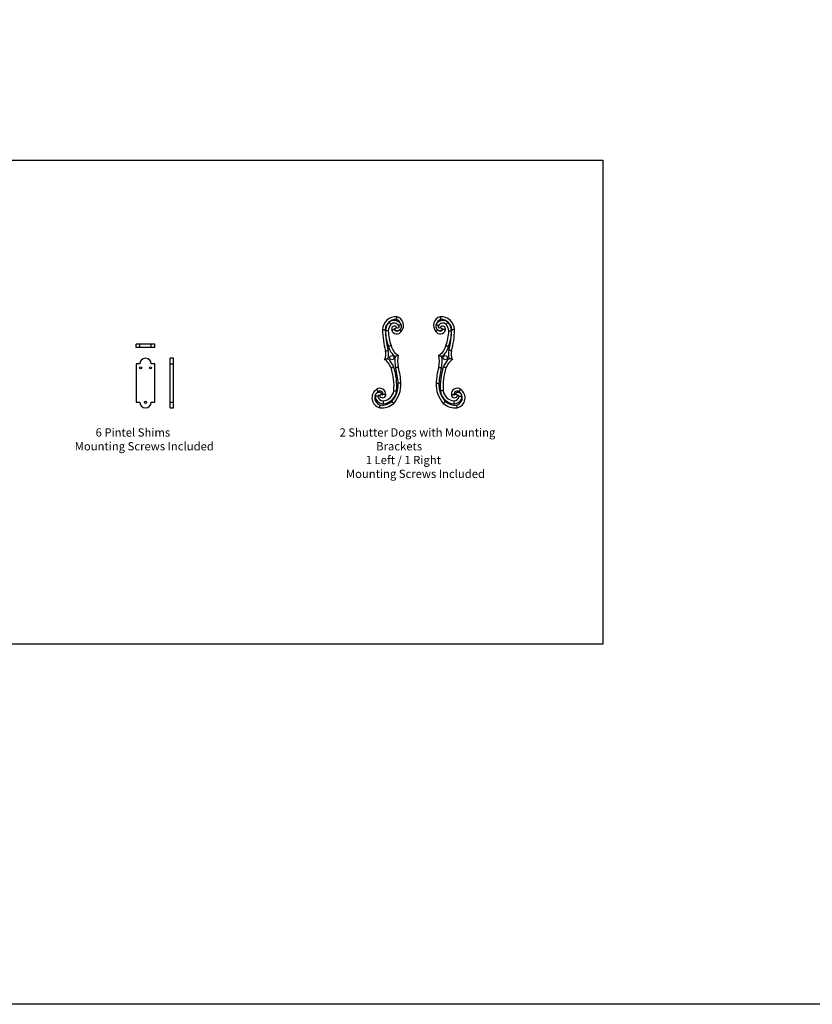
# Model space of a CAD drawing. Units: inches. Extents: x 365 to 1042, y -665 to -422.
# Drawn here: x 555 to 615, y -665 to -590 of the extents above; entities that cross this region are included whole.
import ezdxf

# ---------------------------------------------------------------- set-up
doc = ezdxf.new("R2010")
doc.units = ezdxf.units.IN
doc.header["$MEASUREMENT"] = 0
doc.styles.add('CRStandard', font='arial.ttf')
doc.styles.add('Title', font='calibrib.ttf')

msp = doc.modelspace()

# ---------------------------------------------------------------- linework, layer by layer
at = {"color": 7, "linetype": 'Continuous', "lineweight": 25}
for p, q in [((565.47386, -614.91147), (564.07386, -614.91147)), ((564.07386, -615.16147), (564.07386, -614.91147)), ((564.34886, -615.16147), (564.34886, -614.91147)), ((565.19886, -615.16147), (565.19886, -614.91147)), ((565.47386, -615.16147), (565.47386, -614.91147)), ((565.47386, -615.16147), (564.07386, -615.16147)), ((564.07386, -616.38659), (564.07386, -619.28659)), ((564.34886, -616.38659), (564.07386, -616.38659)), ((565.47386, -616.38659), (565.19886, -616.38659)), ((565.47386, -619.28659), (565.47386, -616.38659)), ((566.8934, -615.96159), (566.6434, -615.96159)), ((566.6434, -619.71159), (566.6434, -615.96159)), ((566.6434, -616.38659), (566.8934, -616.38659)), ((566.8934, -619.71159), (566.8934, -615.96159)), ((564.07386, -619.28659), (564.34886, -619.28659)), ((565.19886, -619.28659), (565.47386, -619.28659)), ((566.6434, -619.28659), (566.8934, -619.28659)), ((566.6434, -619.71159), (566.8934, -619.71159))]:
    msp.add_line(p, q, dxfattribs=at)
at = {"color": 5}
for points in [[(364.54087, -421.72897), (928.65869, -421.72897), (928.65869, -664.76885), (364.54087, -664.76885)], [(599.33341, -637.55977), (495.0438, -637.55977), (495.0438, -601.00411), (599.33341, -601.00411)]]:
    msp.add_lwpolyline(points, close=True, dxfattribs=at)
at = {"color": 7, "linetype": 'Continuous', "lineweight": 25}
for centre, radius in [((583.38531, -615.92016), 0.16), ((587.41299, -615.92016), 0.16), ((564.39886, -616.68659), 0.085), ((565.14886, -616.68659), 0.085), ((564.77386, -619.28659), 0.085)]:
    msp.add_circle(centre, radius, dxfattribs=at)
for centre, radius, start, end in [((583.69521, -613.84338), 1.01729, 86.08802, 177.7246361), ((583.58796, -613.48468), 0.67959, 318.8895587, 74.9332277), ((587.21034, -613.48468), 0.67959, 105.0667723, 221.1104413), ((587.10309, -613.84338), 1.01729, 2.2753639, 93.91198), ((583.69521, -613.84338), 0.80729, 87.5965822, 177.3027735), ((584.14143, -614.02199), 1.24451, 141.3821294, 174.0924193), ((584.14143, -614.02199), 1.03451, 142.648498, 173.3673627), ((583.55759, -613.71373), 0.60863, 38.7360915, 129.6710216), ((583.55759, -613.71373), 0.39863, 30.470093, 126.7535335), ((583.5795, -613.75927), 0.21933, 33.2404275, 198.4402123), ((583.58796, -613.48468), 0.46959, 18.8595348, 72.5130774), ((583.83616, -613.57977), 0.0942, 218.9896675, 46.3655148), ((587.21034, -613.48468), 0.46959, 107.4869226, 161.1404652), ((587.24071, -613.71373), 0.60863, 50.3289784, 141.2639085), ((586.96214, -613.57977), 0.0942, 133.6344852, 321.0103325), ((587.24071, -613.71373), 0.39863, 53.2464665, 149.529907), ((587.21881, -613.75927), 0.21933, 341.5597877, 146.7595725), ((587.10309, -613.84338), 0.80729, 2.6972265, 92.4034178), ((586.65687, -614.02199), 1.03451, 6.6326373, 37.351502), ((586.65687, -614.02199), 1.24451, 5.9075807, 38.6178706), ((589.65196, -613.66447), 6.97461, 181.1380352, 194.4992321), ((589.65196, -613.66447), 6.76461, 181.1936932, 194.4871613), ((586.6173, -613.79942), 3.71498, 181.4572766, 200.0635508), ((586.6173, -613.79942), 3.50498, 181.6852672, 200.2553793), ((583.75826, -613.72041), 0.40168, 195.6308888, 328.2945025), ((583.5795, -613.75927), 0.00933, 19.8727867, 213.0655278), ((583.75826, -613.72041), 0.19168, 193.2526929, 301.9514656), ((583.83616, -613.57977), 0.3042, 215.4246684, 274.4375924), ((587.04005, -613.72041), 0.40168, 211.7054975, 344.3691112), ((586.96214, -613.57977), 0.3042, 265.5624076, 324.5753316), ((587.04005, -613.72041), 0.19168, 238.0485344, 346.7473071), ((587.21881, -613.75927), 0.00933, 326.9344722, 160.1272133), ((584.181, -613.79942), 3.50498, 339.7446207, 358.3147328), ((584.181, -613.79942), 3.71498, 339.9364492, 358.5427234), ((581.14635, -613.66447), 6.76461, 345.5128387, 358.8063068), ((581.14635, -613.66447), 6.97461, 345.5007679, 358.8619648), ((584.4325, -614.75241), 1.34375, 193.8414185, 233.439641), ((584.4325, -614.75241), 1.13375, 193.280606, 239.9698515), ((586.3658, -614.75241), 1.13375, 300.0301485, 346.719394), ((586.3658, -614.75241), 1.34375, 306.560359, 346.1585815), ((582.02734, -615.64971), 0.90431, 333.773696, 15.3263185), ((582.02734, -615.64971), 1.11431, 342.4819854, 15.2437229), ((585.7547, -616.17245), 2.1498, 170.8814979, 193.9691337), ((585.7547, -616.17245), 1.9398, 166.935843, 193.8619751), ((585.0436, -616.17245), 1.9398, 346.1380249, 13.064157), ((585.0436, -616.17245), 2.1498, 346.0308663, 9.1185021), ((588.77096, -615.64971), 1.11431, 164.7562771, 197.5180146), ((588.77096, -615.64971), 0.90431, 164.6736815, 206.226304), ((564.77386, -616.38659), 0.425, 0, 180), ((581.94385, -617.24243), 1.4913, 21.7236661, 53.1340298), ((581.94385, -617.24243), 1.7013, 21.4835972, 47.6491335), ((579.03223, -618.07978), 4.72603, 355.6328516, 18.0000045), ((591.76607, -618.07978), 4.72603, 161.9999955, 184.3671484), ((588.85445, -617.24243), 1.7013, 132.3508665, 158.5164028), ((588.85445, -617.24243), 1.4913, 126.8659702, 158.2763339), ((579.03223, -618.07978), 4.51603, 355.7098224, 17.917233), ((578.86616, -618.07049), 4.99641, 2.4477677, 16.0224546), ((578.86616, -618.07049), 5.20641, 2.4615198, 15.9795498), ((591.93214, -618.07049), 5.20641, 164.0204502, 177.5384802), ((591.93214, -618.07049), 4.99641, 163.9775454, 177.5522323), ((591.76607, -618.07978), 4.51603, 162.082767, 184.2901776), ((581.96893, -617.96075), 1.89193, 318.0935366, 3.1407592), ((581.96893, -617.96075), 2.10193, 317.7508503, 3.1055864), ((588.82937, -617.96075), 2.10193, 176.8944136, 222.2491497), ((588.82937, -617.96075), 1.89193, 176.8592408, 221.9064634), ((582.64211, -618.96018), 0.76075, 122.9732098, 256.7472376), ((582.64211, -618.96018), 0.55075, 159.2988369, 255.661223), ((582.40797, -618.83655), 0.28989, 165.8108528, 178.4925305), ((582.73524, -618.78419), 0.61869, 184.1462014, 269.7386654), ((582.64211, -618.96018), 0.55075, 121.8920688, 145.0330445), ((582.40797, -618.83655), 0.28989, 31.5346799, 138.5210286), ((582.49332, -618.65925), 0.42909, 352.3565995, 128.1821912), ((582.40797, -618.83655), 0.07989, 61.8874941, 172.6415181), ((582.73524, -618.78419), 0.40869, 185.9163244, 268.5256069), ((582.49332, -618.65925), 0.21909, 349.2036156, 130.4647282), ((582.67828, -618.70484), 0.24059, 194.747247, 357.2639625), ((582.67828, -618.70484), 0.03059, 139.4046284, 8.54922), ((582.641, -618.29346), 0.90318, 275.3190797, 352.0987106), ((582.641, -618.29346), 1.11318, 274.7107477, 352.4533488), ((588.1573, -618.29346), 1.11318, 187.5466512, 265.2892523), ((588.1573, -618.29346), 0.90318, 187.9012894, 264.6809203), ((588.30498, -618.65925), 0.42909, 51.8178088, 187.6434005), ((588.12002, -618.70484), 0.24059, 182.7360375, 345.252753), ((588.06306, -618.78419), 0.61869, 270.2613346, 355.8537986), ((588.06306, -618.78419), 0.40869, 271.4743931, 354.0836756), ((588.30498, -618.65925), 0.21909, 49.5352718, 190.7963844), ((588.12002, -618.70484), 0.03059, 171.45078, 40.5953716), ((588.39034, -618.83655), 0.28989, 41.4789714, 148.4653201), ((588.1562, -618.96018), 0.55075, 284.338777, 20.7011631), ((588.1562, -618.96018), 0.76075, 283.2527624, 57.0267902), ((588.39034, -618.83655), 0.07989, 7.3584819, 118.1125059), ((588.1562, -618.96018), 0.55075, 34.9669555, 58.1079312), ((588.39034, -618.83655), 0.28989, 1.5074695, 14.1891472), ((564.77386, -619.28659), 0.425, 180, 0), ((582.63806, -618.37813), 1.33347, 262.6603129, 311.6835753), ((582.63806, -618.37813), 1.12347, 263.2346375, 311.1252492), ((588.16024, -618.37813), 1.33347, 228.3164247, 277.3396871), ((588.16024, -618.37813), 1.12347, 228.8747508, 276.7653625)]:
    msp.add_arc(centre, radius, start, end, dxfattribs=at)
for points, knots in [([(583.76462, -612.82846), (583.76462, -612.82846), (583.76439, -612.82982), (583.76372, -612.8338), (583.76345, -612.83546), (583.76278, -612.83944), (583.76239, -612.84178), (583.76107, -612.84965), (583.75999, -612.85607), (583.75745, -612.87123), (583.75596, -612.88004), (583.75271, -612.89927), (583.75094, -612.90977), (583.74707, -612.93254), (583.74501, -612.94463), (583.74072, -612.96964), (583.73847, -612.98273), (583.73499, -613.00284), (583.73382, -613.00959), (583.73146, -613.02315), (583.73025, -613.03005), (583.72907, -613.0368)], [0, 0, 0, 0, 0.125, 0.125, 0.1875, 0.1875, 0.25, 0.25, 0.375, 0.375, 0.5, 0.5, 0.625, 0.625, 0.75, 0.75, 0.875, 0.875, 0.9375, 0.9375, 1, 1, 1, 1]), ([(587.03368, -612.82846), (587.03368, -612.82846), (587.03391, -612.82982), (587.03458, -612.8338), (587.03485, -612.83546), (587.03552, -612.83944), (587.03591, -612.84178), (587.03723, -612.84965), (587.03831, -612.85607), (587.04085, -612.87123), (587.04234, -612.88004), (587.04559, -612.89927), (587.04736, -612.90977), (587.05123, -612.93254), (587.05329, -612.94463), (587.05758, -612.96964), (587.05983, -612.98273), (587.06331, -613.00284), (587.06448, -613.00959), (587.06684, -613.02315), (587.06805, -613.03005), (587.06923, -613.0368)], [0, 0, 0, 0, 0.125, 0.125, 0.1875, 0.1875, 0.25, 0.25, 0.375, 0.375, 0.5, 0.5, 0.625, 0.625, 0.75, 0.75, 0.875, 0.875, 0.9375, 0.9375, 1, 1, 1, 1]), ([(583.31906, -613.39434), (583.31906, -613.39434), (583.31809, -613.39336), (583.31523, -613.39048), (583.31405, -613.38928), (583.31119, -613.3864), (583.30952, -613.38471), (583.30388, -613.37903), (583.29928, -613.37441), (583.2884, -613.36349), (583.28208, -613.35716), (583.26827, -613.34337), (583.26073, -613.33585), (583.24435, -613.31956), (583.23566, -613.31093), (583.21763, -613.29309), (583.20818, -613.28376), (583.19365, -613.26944), (583.18877, -613.26463), (583.17895, -613.25498), (583.17395, -613.25006), (583.16906, -613.24526)], [0, 0, 0, 0, 0.125, 0.125, 0.1875, 0.1875, 0.25, 0.25, 0.375, 0.375, 0.5, 0.5, 0.625, 0.625, 0.75, 0.75, 0.875, 0.875, 0.9375, 0.9375, 1, 1, 1, 1]), ([(583.76294, -613.63904), (583.76294, -613.63904), (583.76184, -613.63984), (583.7586, -613.6422), (583.75725, -613.64318), (583.75401, -613.64553), (583.7521, -613.64691), (583.74568, -613.65154), (583.74043, -613.6553), (583.72799, -613.66415), (583.72074, -613.66928), (583.70485, -613.6804), (583.69616, -613.68643), (583.67721, -613.69943), (583.66709, -613.70629), (583.64606, -613.72033), (583.63501, -613.7276), (583.61784, -613.73855), (583.61206, -613.74218), (583.60033, -613.74932), (583.59432, -613.7529), (583.58827, -613.75609)], [0, 0, 0, 0, 0.125, 0.125, 0.1875, 0.1875, 0.25, 0.25, 0.375, 0.375, 0.5, 0.5, 0.625, 0.625, 0.75, 0.75, 0.875, 0.875, 0.9375, 0.9375, 1, 1, 1, 1]), ([(583.90116, -613.51159), (583.90116, -613.51159), (583.90217, -613.51079), (583.90512, -613.50846), (583.90635, -613.50749), (583.9093, -613.50517), (583.91104, -613.50381), (583.91691, -613.49923), (583.9217, -613.4955), (583.93304, -613.48677), (583.93966, -613.4817), (583.9542, -613.47064), (583.96215, -613.46464), (583.97941, -613.45167), (583.98872, -613.44471), (584.00796, -613.43039), (584.01798, -613.42296), (584.03881, -613.40757), (584.04948, -613.39971), (584.06023, -613.39181)], [0, 0, 0, 0, 0.125, 0.125, 0.1875, 0.1875, 0.25, 0.25, 0.375, 0.375, 0.5, 0.5, 0.625, 0.625, 0.75, 0.75, 0.875, 0.875, 1, 1, 1, 1]), ([(584.06023, -613.39181), (584.06892, -613.40997), (584.07611, -613.42874), (584.08458, -613.45787), (584.08702, -613.46778), (584.09103, -613.4877), (584.0926, -613.49768), (584.09603, -613.52768), (584.09661, -613.54775), (584.09425, -613.58806), (584.09125, -613.6084), (584.08186, -613.64761), (584.07547, -613.66668), (584.06333, -613.69447), (584.05883, -613.70363), (584.04905, -613.72148), (584.0438, -613.73013), (584.02698, -613.75527), (584.01436, -613.77096), (583.99334, -613.79291), (583.98595, -613.79998), (583.97069, -613.81337), (583.96282, -613.8197), (583.95471, -613.82568)], [0, 0, 0, 0, 0.125, 0.125, 0.1875, 0.1875, 0.25, 0.25, 0.375, 0.375, 0.5, 0.5, 0.625, 0.625, 0.6875, 0.6875, 0.75, 0.75, 0.875, 0.875, 0.9375, 0.9375, 1, 1, 1, 1]), ([(584.03234, -613.33289), (584.03494, -613.33763), (584.03753, -613.34251), (584.04249, -613.35222), (584.04489, -613.35711), (584.05187, -613.37184), (584.0562, -613.38177), (584.06023, -613.39181)], [0, 0, 0, 0, 0.25, 0.25, 0.5, 0.5, 1, 1, 1, 1]), ([(586.73807, -613.39181), (586.72938, -613.40997), (586.72219, -613.42874), (586.71372, -613.45787), (586.71128, -613.46778), (586.70727, -613.4877), (586.7057, -613.49768), (586.70227, -613.52768), (586.70169, -613.54775), (586.70405, -613.58806), (586.70705, -613.6084), (586.71644, -613.64761), (586.72283, -613.66668), (586.73497, -613.69447), (586.73947, -613.70363), (586.74925, -613.72148), (586.7545, -613.73013), (586.77132, -613.75527), (586.78394, -613.77096), (586.80496, -613.79291), (586.81236, -613.79998), (586.82761, -613.81337), (586.83548, -613.8197), (586.84359, -613.82568)], [0, 0, 0, 0, 0.125, 0.125, 0.1875, 0.1875, 0.25, 0.25, 0.375, 0.375, 0.5, 0.5, 0.625, 0.625, 0.6875, 0.6875, 0.75, 0.75, 0.875, 0.875, 0.9375, 0.9375, 1, 1, 1, 1]), ([(586.76596, -613.33289), (586.76337, -613.33763), (586.76077, -613.34251), (586.75581, -613.35222), (586.75341, -613.35711), (586.74644, -613.37184), (586.7421, -613.38177), (586.73807, -613.39181)], [0, 0, 0, 0, 0.25, 0.25, 0.5, 0.5, 1, 1, 1, 1]), ([(586.89714, -613.51159), (586.89714, -613.51159), (586.89613, -613.51079), (586.89318, -613.50846), (586.89195, -613.50749), (586.889, -613.50517), (586.88726, -613.50381), (586.8814, -613.49923), (586.8766, -613.4955), (586.86526, -613.48677), (586.85864, -613.4817), (586.8441, -613.47064), (586.83616, -613.46464), (586.8189, -613.45167), (586.80958, -613.44471), (586.79034, -613.43039), (586.78032, -613.42296), (586.75949, -613.40757), (586.74883, -613.39971), (586.73807, -613.39181)], [0, 0, 0, 0, 0.125, 0.125, 0.1875, 0.1875, 0.25, 0.25, 0.375, 0.375, 0.5, 0.5, 0.625, 0.625, 0.75, 0.75, 0.875, 0.875, 1, 1, 1, 1]), ([(587.03536, -613.63904), (587.03536, -613.63904), (587.03646, -613.63984), (587.0397, -613.6422), (587.04105, -613.64318), (587.0443, -613.64553), (587.0462, -613.64691), (587.05262, -613.65154), (587.05787, -613.6553), (587.07031, -613.66415), (587.07756, -613.66928), (587.09345, -613.6804), (587.10214, -613.68643), (587.12109, -613.69943), (587.13121, -613.70629), (587.15224, -613.72033), (587.16329, -613.7276), (587.18046, -613.73855), (587.18624, -613.74218), (587.19797, -613.74932), (587.20398, -613.7529), (587.21003, -613.75609)], [0, 0, 0, 0, 0.125, 0.125, 0.1875, 0.1875, 0.25, 0.25, 0.375, 0.375, 0.5, 0.5, 0.625, 0.625, 0.75, 0.75, 0.875, 0.875, 0.9375, 0.9375, 1, 1, 1, 1]), ([(587.47924, -613.39434), (587.47924, -613.39434), (587.48021, -613.39336), (587.48307, -613.39048), (587.48425, -613.38928), (587.48711, -613.3864), (587.48878, -613.38471), (587.49442, -613.37903), (587.49902, -613.37441), (587.5099, -613.36349), (587.51622, -613.35716), (587.53003, -613.34337), (587.53757, -613.33585), (587.55395, -613.31956), (587.56265, -613.31093), (587.58067, -613.29309), (587.59012, -613.28376), (587.60465, -613.26944), (587.60953, -613.26463), (587.61935, -613.25498), (587.62435, -613.25006), (587.62925, -613.24526)], [0, 0, 0, 0, 0.125, 0.125, 0.1875, 0.1875, 0.25, 0.25, 0.375, 0.375, 0.5, 0.5, 0.625, 0.625, 0.75, 0.75, 0.875, 0.875, 0.9375, 0.9375, 1, 1, 1, 1]), ([(582.67872, -613.803), (582.67872, -613.803), (582.68008, -613.80301), (582.68408, -613.80305), (582.68575, -613.80307), (582.68974, -613.80311), (582.69209, -613.80313), (582.69999, -613.80321), (582.70644, -613.80328), (582.72167, -613.80343), (582.73054, -613.80353), (582.74991, -613.80373), (582.76048, -613.80385), (582.78342, -613.80411), (582.79564, -613.80425), (582.82089, -613.80454), (582.8341, -613.8047), (582.85445, -613.80495), (582.86128, -613.80504), (582.875, -613.80521), (582.88198, -613.80531), (582.88881, -613.80539)], [0, 0, 0, 0, 0.125, 0.125, 0.1875, 0.1875, 0.25, 0.25, 0.375, 0.375, 0.5, 0.5, 0.625, 0.625, 0.75, 0.75, 0.875, 0.875, 0.9375, 0.9375, 1, 1, 1, 1]), ([(583.11384, -613.9025), (583.11384, -613.9025), (583.11247, -613.90244), (583.10846, -613.90227), (583.10679, -613.90219), (583.10279, -613.90202), (583.10043, -613.90192), (583.09251, -613.90158), (583.08605, -613.90131), (583.07078, -613.90066), (583.0619, -613.90029), (583.0425, -613.89948), (583.03192, -613.89904), (583.00895, -613.89809), (582.99673, -613.8976), (582.97146, -613.89658), (582.95824, -613.89605), (582.93789, -613.89524), (582.93107, -613.89497), (582.91734, -613.89443), (582.91036, -613.89416), (582.90352, -613.8939)], [0, 0, 0, 0, 0.125, 0.125, 0.1875, 0.1875, 0.25, 0.25, 0.375, 0.375, 0.5, 0.5, 0.625, 0.625, 0.75, 0.75, 0.875, 0.875, 0.9375, 0.9375, 1, 1, 1, 1]), ([(583.37143, -613.82864), (583.37143, -613.82864), (583.37273, -613.82824), (583.37656, -613.82707), (583.37815, -613.82658), (583.38198, -613.82541), (583.38422, -613.82472), (583.39179, -613.8224), (583.39796, -613.8205), (583.41254, -613.81602), (583.42103, -613.8134), (583.43956, -613.80768), (583.44967, -613.80455), (583.47161, -613.79772), (583.48328, -613.79407), (583.50739, -613.78645), (583.51999, -613.78243), (583.53934, -613.77606), (583.54581, -613.77389), (583.55878, -613.76937), (583.56537, -613.76702), (583.57168, -613.76436)], [0, 0, 0, 0, 0.125, 0.125, 0.1875, 0.1875, 0.25, 0.25, 0.375, 0.375, 0.5, 0.5, 0.625, 0.625, 0.75, 0.75, 0.875, 0.875, 0.9375, 0.9375, 1, 1, 1, 1]), ([(583.8597, -613.88306), (583.8641, -613.8816), (583.86857, -613.88), (583.87726, -613.87657), (583.88154, -613.87474), (583.8942, -613.8689), (583.9024, -613.86454), (583.92626, -613.85011), (583.9413, -613.83854), (583.95471, -613.82568)], [0, 0, 0, 0, 0.125, 0.125, 0.25, 0.25, 0.5, 0.5, 1, 1, 1, 1]), ([(584.09999, -613.93152), (584.09999, -613.93152), (584.09909, -613.93085), (584.09554, -613.92824), (584.09287, -613.92627), (584.0858, -613.92107), (584.08147, -613.91788), (584.07126, -613.91037), (584.06533, -613.906), (584.05211, -613.89631), (584.0449, -613.89103), (584.02929, -613.87961), (584.0208, -613.87342), (584.00309, -613.86054), (583.99388, -613.85386), (583.97477, -613.84006), (583.96478, -613.83288), (583.95471, -613.82568)], [0, 0, 0, 0, 0.125, 0.125, 0.25, 0.25, 0.375, 0.375, 0.5, 0.5, 0.625, 0.625, 0.75, 0.75, 0.875, 0.875, 1, 1, 1, 1]), ([(586.69831, -613.93152), (586.69831, -613.93152), (586.69921, -613.93085), (586.70276, -613.92824), (586.70543, -613.92627), (586.7125, -613.92107), (586.71683, -613.91788), (586.72704, -613.91037), (586.73298, -613.906), (586.74619, -613.89631), (586.7534, -613.89103), (586.76901, -613.87961), (586.7775, -613.87342), (586.79521, -613.86054), (586.80442, -613.85386), (586.82353, -613.84006), (586.83352, -613.83288), (586.84359, -613.82568)], [0, 0, 0, 0, 0.125, 0.125, 0.25, 0.25, 0.375, 0.375, 0.5, 0.5, 0.625, 0.625, 0.75, 0.75, 0.875, 0.875, 1, 1, 1, 1]), ([(586.93861, -613.88306), (586.9342, -613.8816), (586.92973, -613.88), (586.92104, -613.87657), (586.91676, -613.87474), (586.9041, -613.8689), (586.8959, -613.86454), (586.87205, -613.85011), (586.857, -613.83854), (586.84359, -613.82568)], [0, 0, 0, 0, 0.125, 0.125, 0.25, 0.25, 0.5, 0.5, 1, 1, 1, 1]), ([(587.42688, -613.82864), (587.42688, -613.82864), (587.42557, -613.82824), (587.42174, -613.82707), (587.42015, -613.82658), (587.41633, -613.82541), (587.41408, -613.82472), (587.40651, -613.8224), (587.40034, -613.8205), (587.38576, -613.81602), (587.37727, -613.8134), (587.35874, -613.80768), (587.34863, -613.80455), (587.3267, -613.79772), (587.31502, -613.79407), (587.29091, -613.78645), (587.27831, -613.78243), (587.25896, -613.77606), (587.25249, -613.77389), (587.23952, -613.76937), (587.23293, -613.76702), (587.22663, -613.76436)], [0, 0, 0, 0, 0.125, 0.125, 0.1875, 0.1875, 0.25, 0.25, 0.375, 0.375, 0.5, 0.5, 0.625, 0.625, 0.75, 0.75, 0.875, 0.875, 0.9375, 0.9375, 1, 1, 1, 1]), ([(587.68446, -613.9025), (587.68446, -613.9025), (587.68583, -613.90244), (587.68984, -613.90227), (587.69151, -613.90219), (587.69552, -613.90202), (587.69787, -613.90192), (587.70579, -613.90158), (587.71225, -613.90131), (587.72752, -613.90066), (587.7364, -613.90029), (587.7558, -613.89948), (587.76638, -613.89904), (587.78935, -613.89809), (587.80157, -613.8976), (587.82684, -613.89658), (587.84006, -613.89605), (587.86041, -613.89524), (587.86723, -613.89497), (587.88096, -613.89443), (587.88794, -613.89416), (587.89478, -613.8939)], [0, 0, 0, 0, 0.125, 0.125, 0.1875, 0.1875, 0.25, 0.25, 0.375, 0.375, 0.5, 0.5, 0.625, 0.625, 0.75, 0.75, 0.875, 0.875, 0.9375, 0.9375, 1, 1, 1, 1]), ([(588.11958, -613.803), (588.11958, -613.803), (588.11822, -613.80301), (588.11422, -613.80305), (588.11256, -613.80307), (588.10856, -613.80311), (588.10621, -613.80313), (588.09831, -613.80321), (588.09186, -613.80328), (588.07663, -613.80343), (588.06776, -613.80353), (588.04839, -613.80373), (588.03783, -613.80385), (588.01488, -613.80411), (588.00266, -613.80425), (587.97741, -613.80454), (587.9642, -613.8047), (587.94385, -613.80495), (587.93702, -613.80504), (587.9233, -613.80521), (587.91632, -613.80531), (587.90949, -613.80539)], [0, 0, 0, 0, 0.125, 0.125, 0.1875, 0.1875, 0.25, 0.25, 0.375, 0.375, 0.5, 0.5, 0.625, 0.625, 0.75, 0.75, 0.875, 0.875, 0.9375, 0.9375, 1, 1, 1, 1]), ([(583.32907, -615.01286), (583.32907, -615.01286), (583.32777, -615.01325), (583.32393, -615.01441), (583.32233, -615.01489), (583.3185, -615.01605), (583.31625, -615.01673), (583.30866, -615.01901), (583.30248, -615.02088), (583.28786, -615.02529), (583.27936, -615.02786), (583.2608, -615.03348), (583.25067, -615.03654), (583.22868, -615.04321), (583.21698, -615.04675), (583.1928, -615.0541), (583.18015, -615.05794), (583.16066, -615.06387), (583.15413, -615.06586), (583.141, -615.06986), (583.13432, -615.07189), (583.12777, -615.07389)], [0, 0, 0, 0, 0.125, 0.125, 0.1875, 0.1875, 0.25, 0.25, 0.375, 0.375, 0.5, 0.5, 0.625, 0.625, 0.75, 0.75, 0.875, 0.875, 0.9375, 0.9375, 1, 1, 1, 1]), ([(587.46923, -615.01286), (587.46923, -615.01286), (587.47054, -615.01325), (587.47437, -615.01441), (587.47597, -615.01489), (587.47981, -615.01605), (587.48206, -615.01673), (587.48964, -615.01901), (587.49583, -615.02088), (587.51044, -615.02529), (587.51894, -615.02786), (587.53751, -615.03348), (587.54763, -615.03654), (587.56962, -615.04321), (587.58132, -615.04675), (587.60551, -615.0541), (587.61816, -615.05794), (587.63764, -615.06387), (587.64417, -615.06586), (587.65731, -615.06986), (587.66399, -615.07189), (587.67053, -615.07389)], [0, 0, 0, 0, 0.125, 0.125, 0.1875, 0.1875, 0.25, 0.25, 0.375, 0.375, 0.5, 0.5, 0.625, 0.625, 0.75, 0.75, 0.875, 0.875, 0.9375, 0.9375, 1, 1, 1, 1]), ([(582.89948, -615.41068), (582.89948, -615.41068), (582.9008, -615.41033), (582.90466, -615.40931), (582.90626, -615.40888), (582.91012, -615.40785), (582.91239, -615.40725), (582.92002, -615.40522), (582.92625, -615.40356), (582.94096, -615.39964), (582.94952, -615.39736), (582.96823, -615.39239), (582.97844, -615.38967), (582.99506, -615.38525), (583.00082, -615.38372), (583.01253, -615.38061), (583.01851, -615.37902), (583.03681, -615.37415), (583.04957, -615.37077), (583.06924, -615.36554), (583.07584, -615.36379), (583.08911, -615.36026), (583.09583, -615.35848), (583.10244, -615.35673)], [0, 0, 0, 0, 0.125, 0.125, 0.1875, 0.1875, 0.25, 0.25, 0.375, 0.375, 0.5, 0.5, 0.625, 0.625, 0.6875, 0.6875, 0.75, 0.75, 0.875, 0.875, 0.9375, 0.9375, 1, 1, 1, 1]), ([(583.86511, -615.73397), (583.86511, -615.73397), (583.86322, -615.73479), (583.85777, -615.73715), (583.85549, -615.73814), (583.85016, -615.74044), (583.84712, -615.74176), (583.84033, -615.74468), (583.83659, -615.74629), (583.82843, -615.74979), (583.82401, -615.75169), (583.81007, -615.75765), (583.7998, -615.76203), (583.77748, -615.77148), (583.76557, -615.77651), (583.74082, -615.78689), (583.72783, -615.79232), (583.70113, -615.80341), (583.68758, -615.80901), (583.66698, -615.81748), (583.66007, -615.82032), (583.64614, -615.82602), (583.63905, -615.82891), (583.63207, -615.83175)], [0, 0, 0, 0, 0.125, 0.125, 0.1875, 0.1875, 0.25, 0.25, 0.3125, 0.3125, 0.375, 0.375, 0.5, 0.5, 0.625, 0.625, 0.75, 0.75, 0.875, 0.875, 0.9375, 0.9375, 1, 1, 1, 1]), ([(586.93319, -615.73397), (586.93319, -615.73397), (586.93508, -615.73479), (586.94053, -615.73715), (586.94281, -615.73814), (586.94814, -615.74044), (586.95119, -615.74176), (586.95797, -615.74468), (586.96171, -615.74629), (586.96987, -615.74979), (586.97429, -615.75169), (586.98823, -615.75765), (586.9985, -615.76203), (587.02082, -615.77148), (587.03273, -615.77651), (587.05748, -615.78689), (587.07047, -615.79232), (587.09717, -615.80341), (587.11072, -615.80901), (587.13132, -615.81748), (587.13824, -615.82032), (587.15216, -615.82602), (587.15925, -615.82891), (587.16623, -615.83175)], [0, 0, 0, 0, 0.125, 0.125, 0.1875, 0.1875, 0.25, 0.25, 0.3125, 0.3125, 0.375, 0.375, 0.5, 0.5, 0.625, 0.625, 0.75, 0.75, 0.875, 0.875, 0.9375, 0.9375, 1, 1, 1, 1]), ([(587.89882, -615.41068), (587.89882, -615.41068), (587.89751, -615.41033), (587.89364, -615.40931), (587.89204, -615.40888), (587.88818, -615.40785), (587.88592, -615.40725), (587.87828, -615.40522), (587.87206, -615.40356), (587.85734, -615.39964), (587.84878, -615.39736), (587.83007, -615.39239), (587.81986, -615.38967), (587.80324, -615.38525), (587.79748, -615.38372), (587.78577, -615.38061), (587.77979, -615.37902), (587.76149, -615.37415), (587.74873, -615.37077), (587.72906, -615.36554), (587.72246, -615.36379), (587.70919, -615.36026), (587.70247, -615.35848), (587.69587, -615.35673)], [0, 0, 0, 0, 0.125, 0.125, 0.1875, 0.1875, 0.25, 0.25, 0.375, 0.375, 0.5, 0.5, 0.625, 0.625, 0.6875, 0.6875, 0.75, 0.75, 0.875, 0.875, 0.9375, 0.9375, 1, 1, 1, 1]), ([(582.83855, -616.04933), (582.83855, -616.04933), (582.8407, -616.04882), (582.84688, -616.04734), (582.84946, -616.04672), (582.85544, -616.04527), (582.85885, -616.04445), (582.87021, -616.04169), (582.87941, -616.03945), (582.89973, -616.03443), (582.91087, -616.03167), (582.9349, -616.02564), (582.9478, -616.02237), (582.97434, -616.01558), (582.9881, -616.01204), (583.01656, -616.00463), (583.03106, -616.00082), (583.05298, -615.99501), (583.06032, -615.99306), (583.07508, -615.98912), (583.08259, -615.9871), (583.08996, -615.98512)], [0, 0, 0, 0, 0.125, 0.125, 0.1875, 0.1875, 0.25, 0.25, 0.375, 0.375, 0.5, 0.5, 0.625, 0.625, 0.75, 0.75, 0.875, 0.875, 0.9375, 0.9375, 1, 1, 1, 1]), ([(583.32924, -616.69046), (583.32924, -616.69046), (583.33052, -616.69), (583.33428, -616.68864), (583.33584, -616.68808), (583.3396, -616.68672), (583.34181, -616.68593), (583.34925, -616.68325), (583.35531, -616.68106), (583.36965, -616.6759), (583.37799, -616.6729), (583.39622, -616.66634), (583.40616, -616.66276), (583.42775, -616.65499), (583.43925, -616.65086), (583.46302, -616.64231), (583.47545, -616.63785), (583.4946, -616.63097), (583.50103, -616.62866), (583.51395, -616.62402), (583.52051, -616.62167), (583.52695, -616.61936)], [0, 0, 0, 0, 0.125, 0.125, 0.1875, 0.1875, 0.25, 0.25, 0.375, 0.375, 0.5, 0.5, 0.625, 0.625, 0.75, 0.75, 0.875, 0.875, 0.9375, 0.9375, 1, 1, 1, 1]), ([(587.46906, -616.69046), (587.46906, -616.69046), (587.46778, -616.69), (587.46402, -616.68864), (587.46246, -616.68808), (587.4587, -616.68672), (587.45649, -616.68593), (587.44905, -616.68325), (587.44299, -616.68106), (587.42865, -616.6759), (587.42031, -616.6729), (587.40208, -616.66634), (587.39214, -616.66276), (587.37055, -616.65499), (587.35905, -616.65086), (587.33528, -616.64231), (587.32285, -616.63785), (587.3037, -616.63097), (587.29727, -616.62866), (587.28435, -616.62402), (587.27779, -616.62167), (587.27135, -616.61936)], [0, 0, 0, 0, 0.125, 0.125, 0.1875, 0.1875, 0.25, 0.25, 0.375, 0.375, 0.5, 0.5, 0.625, 0.625, 0.75, 0.75, 0.875, 0.875, 0.9375, 0.9375, 1, 1, 1, 1]), ([(587.95975, -616.04933), (587.95975, -616.04933), (587.9576, -616.04882), (587.95142, -616.04734), (587.94884, -616.04672), (587.94286, -616.04527), (587.93945, -616.04445), (587.92809, -616.04169), (587.9189, -616.03945), (587.89857, -616.03443), (587.88743, -616.03167), (587.8634, -616.02564), (587.85051, -616.02237), (587.82396, -616.01558), (587.8102, -616.01204), (587.78174, -616.00463), (587.76724, -616.00082), (587.74533, -615.99501), (587.73798, -615.99306), (587.72322, -615.98912), (587.71572, -615.9871), (587.70834, -615.98512)], [0, 0, 0, 0, 0.125, 0.125, 0.1875, 0.1875, 0.25, 0.25, 0.375, 0.375, 0.5, 0.5, 0.625, 0.625, 0.75, 0.75, 0.875, 0.875, 0.9375, 0.9375, 1, 1, 1, 1]), ([(583.8714, -616.63719), (583.8714, -616.63719), (583.87008, -616.63754), (583.86622, -616.63857), (583.86462, -616.639), (583.86076, -616.64003), (583.85849, -616.64063), (583.85086, -616.64266), (583.84463, -616.64433), (583.82992, -616.64825), (583.82135, -616.65053), (583.80265, -616.65553), (583.79244, -616.65825), (583.77582, -616.66269), (583.77006, -616.66423), (583.75836, -616.66736), (583.75238, -616.66896), (583.73408, -616.67385), (583.72133, -616.67726), (583.70167, -616.68252), (583.69508, -616.68428), (583.68181, -616.68783), (583.67508, -616.68964), (583.66848, -616.69141)], [0, 0, 0, 0, 0.125, 0.125, 0.1875, 0.1875, 0.25, 0.25, 0.375, 0.375, 0.5, 0.5, 0.625, 0.625, 0.6875, 0.6875, 0.75, 0.75, 0.875, 0.875, 0.9375, 0.9375, 1, 1, 1, 1]), ([(586.9269, -616.63719), (586.9269, -616.63719), (586.92822, -616.63754), (586.93208, -616.63857), (586.93368, -616.639), (586.93754, -616.64003), (586.93981, -616.64063), (586.94744, -616.64266), (586.95367, -616.64433), (586.96838, -616.64825), (586.97695, -616.65053), (586.99565, -616.65553), (587.00586, -616.65825), (587.02248, -616.66269), (587.02824, -616.66423), (587.03994, -616.66736), (587.04592, -616.66896), (587.06422, -616.67385), (587.07697, -616.67726), (587.09663, -616.68252), (587.10322, -616.68428), (587.11649, -616.68783), (587.12322, -616.68964), (587.12982, -616.69141)], [0, 0, 0, 0, 0.125, 0.125, 0.1875, 0.1875, 0.25, 0.25, 0.375, 0.375, 0.5, 0.5, 0.625, 0.625, 0.6875, 0.6875, 0.75, 0.75, 0.875, 0.875, 0.9375, 0.9375, 1, 1, 1, 1]), ([(584.06777, -617.84688), (584.06777, -617.84688), (584.06641, -617.84694), (584.06242, -617.84714), (584.06076, -617.84722), (584.05677, -617.84741), (584.05443, -617.84753), (584.04654, -617.84791), (584.04011, -617.84822), (584.0249, -617.84896), (584.01605, -617.84939), (583.99671, -617.85034), (583.98616, -617.85085), (583.96898, -617.85169), (583.96303, -617.85198), (583.95093, -617.85257), (583.94475, -617.85287), (583.92583, -617.85379), (583.91265, -617.85443), (583.89232, -617.85542), (583.8855, -617.85576), (583.87178, -617.85642), (583.86484, -617.85676), (583.85802, -617.8571)], [0, 0, 0, 0, 0.125, 0.125, 0.1875, 0.1875, 0.25, 0.25, 0.375, 0.375, 0.5, 0.5, 0.625, 0.625, 0.6875, 0.6875, 0.75, 0.75, 0.875, 0.875, 0.9375, 0.9375, 1, 1, 1, 1]), ([(586.73053, -617.84688), (586.73053, -617.84688), (586.73189, -617.84694), (586.73588, -617.84714), (586.73754, -617.84722), (586.74153, -617.84741), (586.74387, -617.84753), (586.75176, -617.84791), (586.75819, -617.84822), (586.7734, -617.84896), (586.78225, -617.84939), (586.80159, -617.85034), (586.81214, -617.85085), (586.82932, -617.85169), (586.83527, -617.85198), (586.84737, -617.85257), (586.85355, -617.85287), (586.87247, -617.85379), (586.88565, -617.85443), (586.90598, -617.85542), (586.9128, -617.85576), (586.92652, -617.85642), (586.93346, -617.85676), (586.94029, -617.8571)], [0, 0, 0, 0, 0.125, 0.125, 0.1875, 0.1875, 0.25, 0.25, 0.375, 0.375, 0.5, 0.5, 0.625, 0.625, 0.6875, 0.6875, 0.75, 0.75, 0.875, 0.875, 0.9375, 0.9375, 1, 1, 1, 1]), ([(582.32873, -618.82632), (582.32873, -618.82632), (582.32736, -618.8263), (582.32333, -618.82626), (582.32166, -618.82624), (582.31763, -618.82621), (582.31527, -618.82619), (582.30733, -618.82616), (582.30085, -618.82615), (582.28555, -618.82618), (582.27666, -618.82623), (582.25725, -618.82639), (582.24666, -618.82651), (582.22368, -618.82683), (582.21146, -618.82703), (582.18619, -618.82748), (582.17296, -618.82774), (582.1526, -618.82816), (582.14577, -618.82831), (582.13202, -618.82861), (582.12501, -618.82877), (582.11817, -618.82892)], [0, 0, 0, 0, 0.125, 0.125, 0.1875, 0.1875, 0.25, 0.25, 0.375, 0.375, 0.5, 0.5, 0.625, 0.625, 0.75, 0.75, 0.875, 0.875, 0.9375, 0.9375, 1, 1, 1, 1]), ([(582.12692, -618.76549), (582.12864, -618.76006), (582.1305, -618.75452), (582.13445, -618.74371), (582.13654, -618.73837), (582.14315, -618.72252), (582.15289, -618.70187), (582.16445, -618.68218), (582.1738, -618.66778), (582.17704, -618.66304), (582.18374, -618.65369), (582.18726, -618.64903), (582.19078, -618.64454)], [0, 0, 0, 0, 0.125, 0.125, 0.25, 0.25, 0.5, 0.75, 0.75, 0.875, 0.875, 1, 1, 1, 1]), ([(582.22807, -618.32197), (582.22807, -618.32197), (582.22886, -618.32307), (582.2312, -618.32633), (582.23217, -618.32769), (582.2345, -618.33094), (582.23586, -618.33285), (582.24047, -618.33929), (582.24423, -618.34454), (582.25312, -618.35695), (582.2583, -618.36417), (582.26961, -618.37992), (582.27579, -618.38852), (582.28921, -618.40717), (582.29636, -618.41709), (582.31116, -618.43758), (582.31891, -618.4483), (582.33088, -618.46478), (582.33489, -618.4703), (582.34298, -618.4814), (582.3471, -618.48704), (582.35113, -618.49257)], [0, 0, 0, 0, 0.125, 0.125, 0.1875, 0.1875, 0.25, 0.25, 0.375, 0.375, 0.5, 0.5, 0.625, 0.625, 0.75, 0.75, 0.875, 0.875, 0.9375, 0.9375, 1, 1, 1, 1]), ([(582.44561, -618.76608), (582.44561, -618.76608), (582.44688, -618.76507), (582.45189, -618.76123), (582.4557, -618.75837), (582.46564, -618.75139), (582.47177, -618.74728), (582.48652, -618.73814), (582.49494, -618.73324), (582.50907, -618.72573), (582.51403, -618.72319), (582.5245, -618.7181), (582.53, -618.71555), (582.54696, -618.70812), (582.55898, -618.70338), (582.5782, -618.69697), (582.58485, -618.69494), (582.59833, -618.69129), (582.60517, -618.68966), (582.61908, -618.68696), (582.62614, -618.68589), (582.63694, -618.68491), (582.64057, -618.6847), (582.64781, -618.68457), (582.65148, -618.68466), (582.65505, -618.68493)], [0, 0, 0, 0, 0.125, 0.125, 0.25, 0.25, 0.375, 0.375, 0.5, 0.5, 0.5625, 0.5625, 0.625, 0.625, 0.75, 0.75, 0.8125, 0.8125, 0.875, 0.875, 0.9375, 0.9375, 0.96875, 0.96875, 1, 1, 1, 1]), ([(582.9186, -618.71632), (582.9186, -618.71632), (582.91723, -618.7162), (582.91324, -618.71584), (582.91157, -618.71569), (582.90758, -618.71532), (582.90523, -618.71511), (582.89733, -618.7144), (582.89089, -618.71382), (582.87566, -618.71246), (582.86679, -618.71168), (582.84743, -618.70999), (582.83687, -618.70907), (582.81393, -618.70714), (582.80172, -618.70613), (582.77648, -618.70415), (582.76326, -618.70316), (582.74292, -618.70183), (582.7361, -618.70142), (582.72237, -618.70072), (582.71538, -618.70043), (582.70853, -618.70029)], [0, 0, 0, 0, 0.125, 0.125, 0.1875, 0.1875, 0.25, 0.25, 0.375, 0.375, 0.5, 0.5, 0.625, 0.625, 0.75, 0.75, 0.875, 0.875, 0.9375, 0.9375, 1, 1, 1, 1]), ([(583.5356, -618.41762), (583.5356, -618.41762), (583.53695, -618.41776), (583.54093, -618.41819), (583.54258, -618.41836), (583.54656, -618.41879), (583.54889, -618.41903), (583.55675, -618.41987), (583.56316, -618.42055), (583.57831, -618.42216), (583.58713, -618.4231), (583.60639, -618.42514), (583.6169, -618.42625), (583.63971, -618.42866), (583.65186, -618.42994), (583.67698, -618.43259), (583.69011, -618.43396), (583.71036, -618.43608), (583.71714, -618.4368), (583.7308, -618.43822), (583.73773, -618.43895), (583.74453, -618.43966)], [0, 0, 0, 0, 0.125, 0.125, 0.1875, 0.1875, 0.25, 0.25, 0.375, 0.375, 0.5, 0.5, 0.625, 0.625, 0.75, 0.75, 0.875, 0.875, 0.9375, 0.9375, 1, 1, 1, 1]), ([(587.2627, -618.41762), (587.2627, -618.41762), (587.26135, -618.41776), (587.25737, -618.41819), (587.25572, -618.41836), (587.25174, -618.41879), (587.24941, -618.41903), (587.24155, -618.41987), (587.23514, -618.42055), (587.21999, -618.42216), (587.21117, -618.4231), (587.19191, -618.42514), (587.18141, -618.42625), (587.15859, -618.42866), (587.14644, -618.42994), (587.12132, -618.43259), (587.10819, -618.43396), (587.08794, -618.43608), (587.08116, -618.4368), (587.0675, -618.43822), (587.06057, -618.43895), (587.05377, -618.43966)], [0, 0, 0, 0, 0.125, 0.125, 0.1875, 0.1875, 0.25, 0.25, 0.375, 0.375, 0.5, 0.5, 0.625, 0.625, 0.75, 0.75, 0.875, 0.875, 0.9375, 0.9375, 1, 1, 1, 1]), ([(587.87971, -618.71632), (587.87971, -618.71632), (587.88107, -618.7162), (587.88507, -618.71584), (587.88673, -618.71569), (587.89072, -618.71532), (587.89307, -618.71511), (587.90097, -618.7144), (587.90741, -618.71382), (587.92265, -618.71246), (587.93151, -618.71168), (587.95087, -618.70999), (587.96143, -618.70907), (587.98437, -618.70714), (587.99658, -618.70613), (588.02182, -618.70415), (588.03504, -618.70316), (588.05538, -618.70183), (588.0622, -618.70142), (588.07593, -618.70072), (588.08293, -618.70043), (588.08977, -618.70029)], [0, 0, 0, 0, 0.125, 0.125, 0.1875, 0.1875, 0.25, 0.25, 0.375, 0.375, 0.5, 0.5, 0.625, 0.625, 0.75, 0.75, 0.875, 0.875, 0.9375, 0.9375, 1, 1, 1, 1]), ([(588.35269, -618.76608), (588.35269, -618.76608), (588.35142, -618.76507), (588.34641, -618.76123), (588.3426, -618.75837), (588.33266, -618.75139), (588.32653, -618.74728), (588.31178, -618.73814), (588.30336, -618.73324), (588.28923, -618.72573), (588.28427, -618.72319), (588.2738, -618.7181), (588.2683, -618.71555), (588.25134, -618.70812), (588.23932, -618.70338), (588.2201, -618.69697), (588.21345, -618.69494), (588.19997, -618.69129), (588.19313, -618.68966), (588.17923, -618.68696), (588.17216, -618.68589), (588.16136, -618.68491), (588.15773, -618.6847), (588.15049, -618.68457), (588.14682, -618.68466), (588.14325, -618.68493)], [0, 0, 0, 0, 0.125, 0.125, 0.25, 0.25, 0.375, 0.375, 0.5, 0.5, 0.5625, 0.5625, 0.625, 0.625, 0.75, 0.75, 0.8125, 0.8125, 0.875, 0.875, 0.9375, 0.9375, 0.96875, 0.96875, 1, 1, 1, 1]), ([(588.57023, -618.32197), (588.57023, -618.32197), (588.56944, -618.32307), (588.56711, -618.32633), (588.56614, -618.32769), (588.56381, -618.33094), (588.56244, -618.33285), (588.55783, -618.33929), (588.55407, -618.34454), (588.54518, -618.35695), (588.54, -618.36417), (588.52869, -618.37992), (588.52251, -618.38852), (588.50909, -618.40717), (588.50194, -618.41709), (588.48714, -618.43758), (588.47939, -618.4483), (588.46742, -618.46478), (588.46341, -618.4703), (588.45532, -618.4814), (588.4512, -618.48704), (588.44717, -618.49257)], [0, 0, 0, 0, 0.125, 0.125, 0.1875, 0.1875, 0.25, 0.25, 0.375, 0.375, 0.5, 0.5, 0.625, 0.625, 0.75, 0.75, 0.875, 0.875, 0.9375, 0.9375, 1, 1, 1, 1]), ([(588.46957, -618.82632), (588.46957, -618.82632), (588.47094, -618.8263), (588.47497, -618.82626), (588.47665, -618.82624), (588.48067, -618.82621), (588.48303, -618.82619), (588.49097, -618.82616), (588.49745, -618.82615), (588.51275, -618.82618), (588.52164, -618.82623), (588.54105, -618.82639), (588.55164, -618.82651), (588.57462, -618.82683), (588.58684, -618.82703), (588.61211, -618.82748), (588.62534, -618.82774), (588.6457, -618.82816), (588.65253, -618.82831), (588.66629, -618.82861), (588.67329, -618.82877), (588.68013, -618.82892)], [0, 0, 0, 0, 0.125, 0.125, 0.1875, 0.1875, 0.25, 0.25, 0.375, 0.375, 0.5, 0.5, 0.625, 0.625, 0.75, 0.75, 0.875, 0.875, 0.9375, 0.9375, 1, 1, 1, 1]), ([(588.67139, -618.76549), (588.66966, -618.76006), (588.6678, -618.75452), (588.66385, -618.74371), (588.66176, -618.73837), (588.65515, -618.72252), (588.64541, -618.70187), (588.63385, -618.68218), (588.6245, -618.66778), (588.62126, -618.66304), (588.61456, -618.65369), (588.61104, -618.64903), (588.60752, -618.64454)], [0, 0, 0, 0, 0.125, 0.125, 0.25, 0.25, 0.5, 0.75, 0.75, 0.875, 0.875, 1, 1, 1, 1]), ([(582.46771, -619.70067), (582.46771, -619.70067), (582.46795, -619.69932), (582.46867, -619.69538), (582.46896, -619.69374), (582.46968, -619.6898), (582.4701, -619.68749), (582.47152, -619.6797), (582.47268, -619.67334), (582.47541, -619.65833), (582.47701, -619.64959), (582.48049, -619.63051), (582.4824, -619.6201), (582.48654, -619.5975), (582.48875, -619.58547), (582.49332, -619.56061), (582.49572, -619.5476), (582.49943, -619.52758), (582.50067, -619.52086), (582.50318, -619.50736), (582.50446, -619.50049), (582.50571, -619.49377)], [0, 0, 0, 0, 0.125, 0.125, 0.1875, 0.1875, 0.25, 0.25, 0.375, 0.375, 0.5, 0.5, 0.625, 0.625, 0.75, 0.75, 0.875, 0.875, 0.9375, 0.9375, 1, 1, 1, 1]), ([(582.72473, -619.19275), (582.72473, -619.19275), (582.72477, -619.19411), (582.72491, -619.19811), (582.72496, -619.19978), (582.7251, -619.20378), (582.72518, -619.20613), (582.72545, -619.21404), (582.72567, -619.2205), (582.7262, -619.23574), (582.72651, -619.24461), (582.72721, -619.26399), (582.72759, -619.27456), (582.72842, -619.29751), (582.72888, -619.30972), (582.72982, -619.33497), (582.73032, -619.34818), (582.73109, -619.36852), (582.73136, -619.37535), (582.73188, -619.38907), (582.73215, -619.39604), (582.73242, -619.40287)], [0, 0, 0, 0, 0.125, 0.125, 0.1875, 0.1875, 0.25, 0.25, 0.375, 0.375, 0.5, 0.5, 0.625, 0.625, 0.75, 0.75, 0.875, 0.875, 0.9375, 0.9375, 1, 1, 1, 1]), ([(583.52484, -619.374), (583.52484, -619.374), (583.52388, -619.37303), (583.52106, -619.37018), (583.51988, -619.369), (583.51707, -619.36615), (583.51541, -619.36448), (583.50984, -619.35885), (583.5053, -619.35426), (583.49456, -619.34341), (583.48832, -619.3371), (583.47468, -619.32331), (583.46724, -619.31579), (583.45108, -619.29945), (583.44249, -619.29076), (583.42472, -619.27278), (583.41543, -619.26337), (583.40112, -619.24888), (583.39633, -619.24402), (583.38668, -619.23424), (583.38177, -619.22927), (583.37697, -619.2244)], [0, 0, 0, 0, 0.125, 0.125, 0.1875, 0.1875, 0.25, 0.25, 0.375, 0.375, 0.5, 0.5, 0.625, 0.625, 0.75, 0.75, 0.875, 0.875, 0.9375, 0.9375, 1, 1, 1, 1]), ([(587.27347, -619.374), (587.27347, -619.374), (587.27443, -619.37303), (587.27725, -619.37018), (587.27842, -619.369), (587.28123, -619.36615), (587.28289, -619.36448), (587.28846, -619.35885), (587.293, -619.35426), (587.30374, -619.34341), (587.30998, -619.3371), (587.32362, -619.32331), (587.33107, -619.31579), (587.34722, -619.29945), (587.35581, -619.29076), (587.37358, -619.27278), (587.38287, -619.26337), (587.39718, -619.24888), (587.40198, -619.24402), (587.41162, -619.23424), (587.41653, -619.22927), (587.42133, -619.2244)], [0, 0, 0, 0, 0.125, 0.125, 0.1875, 0.1875, 0.25, 0.25, 0.375, 0.375, 0.5, 0.5, 0.625, 0.625, 0.75, 0.75, 0.875, 0.875, 0.9375, 0.9375, 1, 1, 1, 1]), ([(588.07358, -619.19275), (588.07358, -619.19275), (588.07353, -619.19411), (588.07339, -619.19811), (588.07334, -619.19978), (588.0732, -619.20378), (588.07312, -619.20613), (588.07285, -619.21404), (588.07263, -619.2205), (588.0721, -619.23574), (588.07179, -619.24461), (588.0711, -619.26399), (588.07071, -619.27456), (588.06988, -619.29751), (588.06943, -619.30972), (588.06848, -619.33497), (588.06798, -619.34818), (588.06721, -619.36852), (588.06695, -619.37535), (588.06642, -619.38907), (588.06615, -619.39604), (588.06588, -619.40287)], [0, 0, 0, 0, 0.125, 0.125, 0.1875, 0.1875, 0.25, 0.25, 0.375, 0.375, 0.5, 0.5, 0.625, 0.625, 0.75, 0.75, 0.875, 0.875, 0.9375, 0.9375, 1, 1, 1, 1]), ([(588.33059, -619.70067), (588.33059, -619.70067), (588.33035, -619.69932), (588.32963, -619.69538), (588.32934, -619.69374), (588.32862, -619.6898), (588.3282, -619.68749), (588.32678, -619.6797), (588.32563, -619.67334), (588.32289, -619.65833), (588.3213, -619.64959), (588.31781, -619.63051), (588.31591, -619.6201), (588.31176, -619.5975), (588.30955, -619.58547), (588.30498, -619.56061), (588.30258, -619.5476), (588.29887, -619.52758), (588.29763, -619.52086), (588.29512, -619.50736), (588.29384, -619.50049), (588.29259, -619.49377)], [0, 0, 0, 0, 0.125, 0.125, 0.1875, 0.1875, 0.25, 0.25, 0.375, 0.375, 0.5, 0.5, 0.625, 0.625, 0.75, 0.75, 0.875, 0.875, 0.9375, 0.9375, 1, 1, 1, 1])]:
    msp.add_open_spline(points, degree=3, knots=knots, dxfattribs=at)

# ---------------------------------------------------------------- texts
at = {"color": 5, "attachment_point": 1}
for s, width, gutter_width, insert, char_height, style in [('\\pi82.92773;{\\fArial Baltic|b1|i0|c0|p34;Standard Shutters Hardware}', 240.9032106, 3.75, (414.76744, -594.55923), 4, 'CRStandard'), ('\\pi3.28687;6 Pintel Shims\\P\\pi0.76668;Mounting Screws Included', 12.2497023, 8.86767, (558.94751, -621.25749), 0.625, 'Title'), ('\\pi0.45566;2 Shutter Dogs with Mounting \\P\\pi4.88234;Brackets\\P\\pi3.62898;1 Left / 1 Right\\P\\pi1.22633;Mounting Screws Included', 13.169015, 8.86767, (579.14837, -621.2554), 0.625, 'Title')]:
    msp.add_mtext_dynamic_manual_height_columns(s, width=width, gutter_width=gutter_width, heights=[0], dxfattribs=dict(at, insert=insert, char_height=char_height, style=style))

doc.saveas('drawing.dxf')
